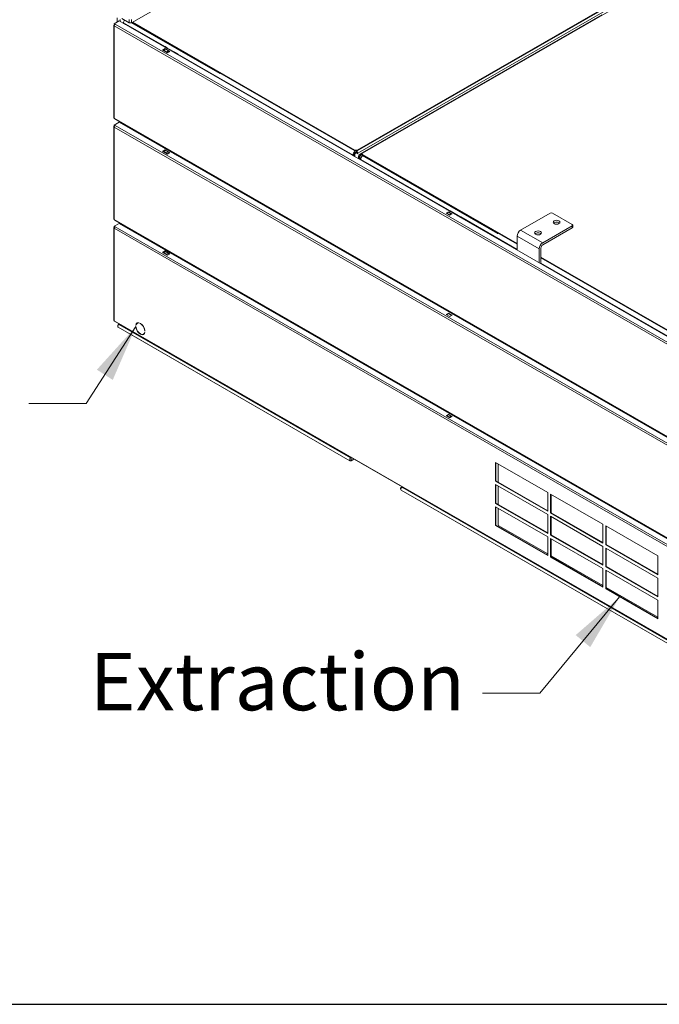
# Model space of a CAD drawing. Units: millimetres. Extents: x 200 to 7225, y 200 to 5050.
# Drawn here: x 4873 to 5570, y 200 to 1272 of the extents above; entities that cross this region are included whole.
import ezdxf

# ---------------------------------------------------------------- set-up
doc = ezdxf.new("R2010")
doc.units = ezdxf.units.MM
doc.header["$LTSCALE"] = 25
for name, color, linetype, lineweight in [('Border (ISO)', 7, 'Continuous', 70), ('Symbol (ISO)', 7, 'Continuous', 15), ('Visible (Drawing)', 7, 'Continuous', 5), ('Visible Narrow (ISO)', 7, 'Continuous', 5)]:
    doc.layers.add(name, color=color, linetype=linetype, lineweight=lineweight)
doc.styles.add('Note Text (ISO)', font='tahoma.ttf')
doc.dimstyles.new('Default - Method 1b (ISO)$7', dxfattribs={"dimscale": 25, "dimtxt": 3.5, "dimasz": 2.5, "dimexe": 3.175, "dimexo": 0, "dimgap": 0.762, "dimtad": 1, "dimtoh": 1, "dimrnd": 1e-08, "dimtxsty": 'Note Text (ISO)', "dimcen": 0.09, "dimdle": 10, "dimclrd": 256, "dimclre": 256, "dimclrt": 256, "dimazin": 2, "dimtfac": 1, "dimtmove": 0, "dimatfit": 3, "dimfxl": 1, "dimtolj": 1, "dimlwd": -1, "dimlwe": -1, "dimarcsym": 0})

# ---------------------------------------------------------------- blocks, each defined once
blk = doc.blocks.new('Borders AM Border')
at = {"layer": 'Border (ISO)', "lineweight": 25}
blk.add_line((8, 8), (289, 8), dxfattribs=at)

msp = doc.modelspace()

# ---------------------------------------------------------------- linework, layer by layer
at = {"layer": 'Visible (Drawing)'}
for p, q in [((6181.67, 1952.12), (4995.25, 1268.91)), ((6420.25, 1809.56), (5240.9, 1130.41)), ((5240.9, 1129.68), (6420.25, 1808.83)), ((6425.93, 1806.29), (5246.58, 1127.14)), ((5507.08, 1277.51), (5243.64, 1125.81)), ((4975.97, 1266.2), (4975.97, 1165.47)), ((4976.36, 1267.84), (4981.73, 1270.93)), ((4976.36, 1267.84), (4977.31, 1267.29)), ((4976.36, 1267.29), (4976.36, 1267.84)), ((4976.92, 1266.97), (4976.36, 1267.29)), ((4976.36, 1266.74), (4976.84, 1267.02)), ((4979.47, 1269.63), (4979.47, 1274.35)), ((4981.73, 1270.93), (5803.82, 797.52)), ((4982.62, 1270.41), (4982.62, 1272.53)), ((4992.72, 1268.91), (4984.52, 1273.63)), ((4986.46, 1268.92), (4986.46, 1268.55)), ((4986.46, 1268.55), (4988.36, 1267.46)), ((4986.68, 1268.43), (4986.68, 1268.08)), ((4987.1, 1271.21), (4987.1, 1272.15)), ((4992.72, 1272.56), (4992.72, 1268.91)), ((4992.72, 1268.91), (4995.25, 1268.91)), ((4995.25, 1268.91), (4995.25, 1272.56)), ((4995.3, 1268.93), (5091.27, 1213.67)), ((4995.93, 1269.3), (5238.37, 1129.68)), ((5238.37, 1130.41), (4996.56, 1269.66)), ((5028.76, 1239.48), (5031.29, 1240.94)), ((5034.45, 1236.21), (5028.76, 1239.48)), ((5031.29, 1240.39), (5029.24, 1239.21)), ((5030.15, 1238.68), (5030.23, 1238.87)), ((5030.5, 1239.21), (5032.08, 1240.12)), ((5030.54, 1242.82), (5031.61, 1242.98)), ((5031.83, 1239.97), (5031.2, 1240.34)), ((5031.29, 1240.39), (5031.29, 1240.94)), ((5031.29, 1240.94), (5036.97, 1237.66)), ((5031.92, 1240.03), (5031.29, 1240.39)), ((5034.13, 1241.53), (5031.61, 1242.98)), ((5032.3, 1240.14), (5035.46, 1238.32)), ((5034.13, 1241.53), (5033.07, 1241.36)), ((5033.38, 1237.05), (5033.31, 1236.86)), ((5035.24, 1238.3), (5033.66, 1237.39)), ((5036, 1237.57), (5034.04, 1236.44)), ((5034.13, 1240.75), (5034.13, 1241.53)), ((5036.97, 1237.66), (5034.45, 1236.21)), ((5035.71, 1237.99), (5035.51, 1238.27)), ((5036.5, 1237.39), (5035.71, 1237.84)), ((5036, 1237.57), (5035.88, 1237.74)), ((5036.41, 1237.34), (5036, 1237.57)), ((5042.97, 1236.44), (5041.91, 1236.27)), ((5042.97, 1236.44), (5045.49, 1234.98)), ((5044.43, 1234.82), (5045.49, 1234.98)), ((5045.49, 1234.98), (5045.49, 1234.21)), ((4976.36, 1164.92), (4976.36, 1164.92)), ((4976.36, 1164.92), (4976.36, 1164.92)), ((4976.36, 1157.62), (4981.73, 1160.71)), ((4976.64, 1164.3), (5801.81, 689.12)), ((4981.73, 1160.71), (5803.82, 687.3)), ((4986.68, 1158.52), (4986.68, 1157.86)), ((4975.97, 1155.98), (4975.97, 1055.24)), ((4976.36, 1157.62), (4977.31, 1157.07)), ((4976.36, 1157.07), (4976.36, 1157.62)), ((4976.92, 1156.75), (4976.36, 1157.07)), ((4976.36, 1156.52), (4976.84, 1156.8)), ((5028.76, 1129.26), (5031.29, 1130.71)), ((5034.45, 1125.99), (5028.76, 1129.26)), ((5031.29, 1130.16), (5029.24, 1128.98)), ((5030.15, 1128.46), (5030.23, 1128.65)), ((5030.5, 1128.99), (5032.08, 1129.89)), ((5030.54, 1132.6), (5031.46, 1132.74)), ((5031.83, 1129.75), (5031.2, 1130.11)), ((5031.29, 1130.16), (5031.29, 1130.71)), ((5031.29, 1130.71), (5036.97, 1127.44)), ((5031.92, 1129.8), (5031.29, 1130.16)), ((5032.3, 1129.92), (5035.46, 1128.1)), ((5033.98, 1131.28), (5033.07, 1131.14)), ((5033.38, 1126.83), (5033.31, 1126.64)), ((5035.24, 1128.08), (5033.66, 1127.17)), ((5036, 1127.35), (5034.04, 1126.22)), ((5034.13, 1130.53), (5034.13, 1131.2)), ((5036.97, 1127.44), (5034.45, 1125.99)), ((5035.71, 1127.77), (5035.51, 1128.05)), ((5036.5, 1127.17), (5035.71, 1127.62)), ((5036, 1127.35), (5035.88, 1127.52)), ((5036.41, 1127.12), (5036, 1127.35)), ((5042.82, 1126.19), (5041.91, 1126.05)), ((5238.37, 1128.86), (5238.37, 1129.68)), ((5238.37, 1128.86), (5238.37, 1127.31)), ((5240.26, 1128.59), (5239, 1127.87)), ((5239.63, 1127.5), (5240.9, 1128.23)), ((5240.9, 1128.23), (5240.26, 1128.59)), ((5240.9, 1129.68), (5240.9, 1128.76)), ((5240.9, 1128.23), (5240.9, 1128.76)), ((5240.9, 1126.4), (5240.9, 1128.23)), ((5241.53, 1126.77), (5240.9, 1127.13)), ((5241.53, 1126.77), (5240.9, 1126.4)), ((5241.53, 1127.13), (5241.53, 1126.77)), ((5246.06, 1126.41), (5246.06, 1125.68)), ((5044.43, 1124.6), (5045.35, 1124.74)), ((5045.49, 1124.65), (5045.49, 1123.99)), ((5234.58, 1125.67), (5236.48, 1124.58)), ((5236.48, 1124.58), (5237.74, 1125.31)), ((5236.48, 1124.58), (5236.48, 1124.95)), ((5237.74, 1125.68), (5237.74, 1123.5)), ((5238.37, 1123.14), (5238.37, 1125.31)), ((5242.16, 1123.31), (5242.6, 1123.56)), ((5242.16, 1123.31), (5243.11, 1122.77)), ((5242.16, 1120.96), (5242.16, 1123.31)), ((5242.6, 1123.56), (5242.6, 1124.11)), ((5243.55, 1123.02), (5242.6, 1123.56)), ((5243.55, 1123.02), (5243.11, 1122.77)), ((5243.11, 1122.77), (5243.11, 1120.41)), ((5243.16, 1125.34), (5243.64, 1125.62)), ((5243.55, 1123.57), (5243.55, 1123.02)), ((5243.64, 1125.81), (5243.64, 1125.52)), ((5243.64, 1125.81), (5393.77, 1039.36)), ((5243.64, 1123.62), (5243.64, 1121.79)), ((5243.64, 1121.67), (5243.64, 1120.11)), ((5243.64, 1121.67), (5243.64, 1120.11)), ((5246.26, 1125.21), (5244.49, 1125.21)), ((5244.49, 1125.21), (5244.49, 1124.12)), ((5244.49, 1124.12), (5244.69, 1124.12)), ((5245.95, 1125.32), (5246.17, 1125.32)), ((5245.95, 1125.32), (5247.21, 1124.59)), ((5415.05, 1028.67), (5246.58, 1125.69)), ((5246.58, 1124.96), (5415.05, 1027.94)), ((5247.2, 1124.6), (5247.21, 1124.59)), ((5337.81, 1061.51), (5340.33, 1062.97)), ((5340.18, 1062.7), (5338.6, 1061.79)), ((5338.64, 1065.4), (5339.7, 1065.56)), ((5342.23, 1064.11), (5339.7, 1065.56)), ((5340.33, 1062.74), (5340.33, 1062.97)), ((5340.33, 1062.97), (5344.12, 1060.79)), ((5340.4, 1062.72), (5343.55, 1060.9)), ((5342.23, 1064.11), (5341.17, 1063.94)), ((5342.23, 1063.33), (5342.23, 1064.11)), ((4976.36, 1054.69), (4976.36, 1054.7)), ((4976.36, 1054.69), (4976.36, 1054.69)), ((4976.64, 1054.08), (5801.81, 578.9)), ((5341.6, 1059.33), (5337.81, 1061.51)), ((5338.32, 1061.45), (5338.25, 1061.26)), ((5341.41, 1059.44), (5341.48, 1059.63)), ((5344.12, 1060.79), (5341.6, 1059.33)), ((5341.75, 1059.97), (5343.33, 1060.88)), ((5343.61, 1060.85), (5343.79, 1060.59)), ((5351.07, 1059.02), (5350.01, 1058.85)), ((5351.07, 1059.02), (5353.59, 1057.56)), ((5352.53, 1057.4), (5353.59, 1057.56)), ((5353.59, 1057.56), (5353.59, 1056.79)), ((5418.84, 1043.07), (5451.04, 1061.61)), ((5453.56, 1061.61), (5475.03, 1049.25)), ((4975.97, 1045.75), (4975.97, 945.02)), ((4976.36, 1047.39), (4981.73, 1050.48)), ((4976.36, 1047.39), (4977.31, 1046.85)), ((4976.36, 1046.85), (4976.36, 1047.39)), ((4976.92, 1046.53), (4976.36, 1046.85)), ((4976.36, 1046.3), (4976.84, 1046.57)), ((4981.73, 1050.48), (5803.82, 577.07)), ((4986.68, 1048.3), (4986.68, 1047.63)), ((5475.03, 1047.79), (5442.83, 1029.25)), ((5442.83, 1027.06), (5475.03, 1045.6)), ((5475.55, 1048.52), (5475.55, 1046.33)), ((5393.77, 1039.36), (5394.49, 1039.78)), ((5393.77, 1039.36), (5393.77, 1039.24)), ((5397.47, 1038.06), (5397.31, 1037.97)), ((5397.31, 1037.97), (5415.05, 1027.76)), ((5397.31, 1037.97), (5397.31, 1037.97)), ((5415.05, 1021.39), (5415.05, 1036.5)), ((5028.76, 1019.04), (5031.29, 1020.49)), ((5034.45, 1015.76), (5028.76, 1019.04)), ((5031.29, 1019.94), (5029.24, 1018.76)), ((5030.5, 1018.76), (5032.08, 1019.67)), ((5030.54, 1022.37), (5031.46, 1022.51)), ((5031.83, 1019.53), (5031.2, 1019.89)), ((5031.29, 1019.94), (5031.29, 1020.49)), ((5031.29, 1020.49), (5036.97, 1017.22)), ((5031.92, 1019.58), (5031.29, 1019.94)), ((5032.3, 1019.69), (5035.46, 1017.88)), ((5033.98, 1021.06), (5033.07, 1020.92)), ((5034.13, 1020.31), (5034.13, 1020.98)), ((5439.04, 1022.69), (5439.04, 1007.58)), ((5440.94, 1006.49), (5440.94, 1023.78)), ((5030.15, 1018.23), (5030.23, 1018.42)), ((5033.38, 1016.61), (5033.31, 1016.42)), ((5035.24, 1017.85), (5033.66, 1016.95)), ((5036, 1017.13), (5034.04, 1016)), ((5036.97, 1017.22), (5034.45, 1015.76)), ((5035.71, 1017.54), (5035.51, 1017.83)), ((5036.5, 1016.94), (5035.71, 1017.4)), ((5036, 1017.13), (5035.88, 1017.3)), ((5036.41, 1016.89), (5036, 1017.13)), ((5042.82, 1015.97), (5041.91, 1015.83)), ((5044.43, 1014.37), (5045.35, 1014.52)), ((5045.49, 1014.43), (5045.49, 1013.76)), ((5237.74, 1013.95), (5237.74, 1013.28)), ((5238.37, 1012.92), (5238.37, 1013.58)), ((5242.16, 1010.73), (5242.16, 1011.4)), ((5243.11, 1010.86), (5243.11, 1010.19)), ((5243.64, 1010.55), (5243.64, 1009.88)), ((5243.64, 1010.55), (5243.64, 1009.88)), ((5699.16, 865.06), (5440.94, 1013.76)), ((5440.94, 1013.03), (5699.16, 864.33)), ((5440.94, 1012.85), (5699.16, 864.15)), ((4976.36, 944.47), (4976.36, 944.47)), ((4976.36, 944.47), (4976.36, 944.47)), ((4976.64, 943.86), (5801.81, 468.68)), ((5337.81, 951.29), (5340.33, 952.75)), ((5341.6, 949.11), (5337.81, 951.29)), ((5340.33, 952.2), (5338.28, 951.02)), ((5340.33, 952.2), (5340.33, 952.75)), ((5340.33, 952.75), (5344.12, 950.56)), ((5343.65, 950.29), (5340.33, 952.2)), ((5344.12, 950.56), (5341.6, 949.11)), ((4980.06, 939.3), (4980.06, 938.31)), ((4993.24, 930.09), (4980.61, 937.39)), ((4980.61, 937.39), (4993.24, 930.09)), ((4980.62, 940.22), (4981.79, 940.9)), ((4981.95, 940.39), (4982.66, 940.39)), ((4981.95, 940.39), (4981.95, 940.14)), ((4981.95, 940.14), (4983.11, 940.14)), ((4999.74, 938.24), (4999.93, 938.14)), ((4999.75, 939.26), (4999.97, 939.39)), ((4999.94, 939.15), (4999.75, 939.26)), ((5001.34, 941.74), (5001.82, 942.01)), ((5009.61, 933.58), (5009.78, 933.68)), ((5009.8, 933.47), (5009.61, 933.58)), ((5232.97, 792.04), (4993.24, 930.08)), ((5008.2, 929.82), (5008.68, 930.09)), ((5009.62, 932.55), (5009.81, 932.44)), ((5237.74, 903.73), (5237.74, 903.06)), ((5238.37, 902.69), (5238.37, 903.36)), ((5242.16, 900.51), (5242.16, 901.18)), ((5243.11, 900.64), (5243.11, 899.97)), ((5243.64, 900.33), (5243.64, 899.66)), ((5243.64, 900.33), (5243.64, 899.66)), ((5337.81, 841.07), (5340.33, 842.52)), ((5341.6, 838.89), (5337.81, 841.07)), ((5338.32, 841), (5338.25, 840.81)), ((5340.18, 842.25), (5338.6, 841.34)), ((5338.64, 844.95), (5339.56, 845.09)), ((5340.33, 842.29), (5340.33, 842.52)), ((5340.33, 842.52), (5344.12, 840.34)), ((5340.4, 842.27), (5343.55, 840.46)), ((5342.08, 843.64), (5341.17, 843.5)), ((5341.41, 839), (5341.48, 839.18)), ((5344.12, 840.34), (5341.6, 838.89)), ((5341.75, 839.52), (5343.33, 840.43)), ((5342.23, 842.89), (5342.23, 843.55)), ((5343.61, 840.41), (5343.79, 840.15)), ((5350.92, 838.55), (5350.01, 838.41)), ((5352.53, 836.95), (5353.45, 837.09)), ((5353.59, 837.01), (5353.59, 836.34)), ((5233.41, 795.33), (5233.41, 795.99)), ((5233.41, 795.33), (5233.86, 795.33)), ((5233.86, 795.33), (5233.86, 795.74)), ((5237.29, 793.76), (5234.3, 792.04)), ((5232.97, 792.04), (5232.97, 792.07)), ((5232.97, 792.07), (5232.97, 792.04)), ((5232.97, 792.07), (5234.31, 792.07)), ((5232.97, 792.04), (5234.31, 792.04)), ((5233.03, 792.02), (5234.24, 792.02)), ((5234.31, 792.04), (5234.31, 792.07)), ((5234.31, 792.07), (5234.31, 792.04)), ((5391.47, 769.66), (5391.47, 790.1)), ((5391.47, 790.1), (5448.29, 757.38)), ((5391.95, 789.83), (5391.95, 769.94)), ((5394.31, 768.57), (5394.31, 788.47)), ((5288.15, 761.87), (5288.15, 760.89)), ((5288.71, 762.8), (5289.88, 763.48)), ((5290.05, 762.97), (5290.76, 762.97)), ((5290.05, 762.97), (5290.05, 762.71)), ((5290.05, 762.71), (5291.2, 762.71)), ((5391.47, 769.66), (5391.95, 769.94)), ((5448.29, 736.94), (5391.47, 769.66)), ((5391.47, 745.58), (5391.47, 766.01)), ((5391.47, 766.01), (5448.29, 733.29)), ((5391.95, 769.94), (5448.29, 737.49)), ((5391.95, 765.74), (5391.95, 745.85)), ((5394.31, 744.49), (5394.31, 764.38)), ((5301.34, 752.67), (5288.71, 759.96)), ((5288.71, 759.96), (5301.34, 752.67)), ((5804.33, 463.01), (5301.34, 752.66)), ((5448.29, 757.38), (5448.29, 736.94)), ((5451.45, 735.13), (5451.45, 755.56)), ((5451.45, 755.56), (5508.27, 722.84)), ((5451.92, 755.29), (5451.92, 735.4)), ((5391.47, 745.58), (5391.95, 745.85)), ((5448.29, 712.85), (5391.47, 745.58)), ((5391.47, 721.49), (5391.47, 741.93)), ((5391.47, 741.93), (5448.29, 709.21)), ((5391.95, 745.85), (5448.29, 713.4)), ((5391.95, 741.65), (5391.95, 721.76)), ((5394.31, 721.63), (5394.31, 740.29)), ((5448.29, 733.29), (5448.29, 712.85)), ((5451.45, 735.13), (5451.92, 735.4)), ((5508.27, 702.4), (5451.45, 735.13)), ((5451.45, 711.04), (5451.45, 731.48)), ((5451.45, 731.48), (5508.27, 698.75)), ((5451.92, 735.4), (5508.27, 702.95)), ((5451.92, 731.2), (5451.92, 711.31)), ((5391.47, 721.49), (5391.95, 721.76)), ((5448.29, 688.77), (5391.47, 721.49)), ((5391.95, 721.76), (5448.29, 689.31)), ((5448.29, 690.55), (5394.31, 721.63)), ((5508.27, 722.84), (5508.27, 702.4)), ((5511.43, 700.59), (5511.43, 721.03)), ((5511.43, 721.03), (5568.25, 688.3)), ((5511.9, 720.75), (5511.9, 700.86)), ((5448.29, 709.21), (5448.29, 688.77)), ((5451.45, 711.04), (5451.92, 711.31)), ((5508.27, 678.32), (5451.45, 711.04)), ((5451.92, 711.31), (5508.27, 678.86)), ((5451.45, 686.95), (5451.45, 707.39)), ((5451.45, 707.39), (5508.27, 674.67)), ((5451.92, 707.11), (5451.92, 687.22)), ((5508.27, 698.75), (5508.27, 678.32)), ((5511.43, 700.59), (5511.9, 700.86)), ((5568.25, 667.87), (5511.43, 700.59)), ((5511.9, 700.86), (5568.25, 668.41)), ((5451.45, 686.95), (5451.92, 687.22)), ((5508.27, 654.23), (5451.45, 686.95)), ((5508.27, 656.01), (5451.92, 688.46)), ((5451.92, 687.22), (5508.27, 654.77)), ((5511.43, 676.5), (5511.43, 696.94)), ((5511.43, 696.94), (5568.25, 664.22)), ((5511.9, 696.66), (5511.9, 676.77)), ((5568.25, 688.3), (5568.25, 667.87)), ((5511.43, 676.5), (5511.9, 676.77)), ((5568.25, 643.78), (5511.43, 676.5)), ((5511.9, 676.77), (5568.25, 644.32)), ((5508.27, 674.67), (5508.27, 654.23)), ((5511.43, 652.41), (5511.43, 672.85)), ((5511.43, 672.85), (5568.25, 640.13)), ((5511.9, 672.58), (5511.9, 652.68)), ((5568.25, 664.22), (5568.25, 643.78)), ((5511.43, 652.41), (5511.9, 652.68)), ((5568.25, 619.69), (5511.43, 652.41)), ((5568.25, 621.47), (5511.9, 653.92)), ((5511.9, 652.68), (5568.25, 620.23)), ((5568.25, 640.13), (5568.25, 619.69))]:
    msp.add_line(p, q, dxfattribs=at)
for centre, major_axis, ratio, start_param, end_param in [((4977.31, 1266.2), (-1.34, 0), 0.5758617, 5.4977871, 7.0685835), ((4977.31, 1266.2), (-0.67, -1.16), 0.5780931, 3.9250571, 5.4958534), ((4988.99, 1270.37), (1.78, 3.09), 0.5780931, 1.4039782, 2.3542608), ((4990.25, 1268.55), (-3.57, 0), 0.5758617, 0.0612005, 0.2691393), ((4988.36, 1267.1), (0.223, -0.387), 0.5780931, 0.825941, 2.3581282), ((5030.5, 1238.84), (0.223, 0.387), 0.5780931, 0.7834645, 1.830662), ((5032.08, 1239.75), (0.223, 0.387), 0.5780931, 0, 0.7834645), ((5033.66, 1237.03), (-0.223, -0.387), 0.5780931, 3.9250571, 4.9722547), ((5035.24, 1237.93), (0.223, 0.387), 0.5780931, 6.0194522, 7.0666498), ((4977.31, 1165.47), (-1.34, 0), 0.5758617, 0, 0.7853982), ((4977.31, 1165.47), (-0.67, -1.16), 0.5780931, 5.4958534, 6.2831853), ((4977.31, 1155.98), (-1.34, 0), 0.5758617, 5.4977871, 7.0685835), ((4977.31, 1155.98), (-0.67, -1.16), 0.5780931, 3.9250571, 5.4958534), ((5030.5, 1128.62), (0.223, 0.387), 0.5780931, 0.7834645, 1.830662), ((5032.08, 1129.53), (0.223, 0.387), 0.5780931, 0, 0.7834645), ((5033.66, 1126.8), (-0.223, -0.387), 0.5780931, 3.9250571, 4.9722547), ((5035.24, 1127.71), (0.223, 0.387), 0.5780931, 6.0194522, 7.0666498), ((5239, 1126.4), (1.78, 3.09), 0.5780931, 1.0361447, 2.3542608), ((5239, 1126.41), (-0.89, -1.55), 0.5780931, 3.9250571, 5.4958534), ((5239.63, 1131.14), (-1.79, 0), 0.5758617, 0.7853982, 2.3561945), ((5239.63, 1130.41), (1.79, 0), 0.5758617, 3.9269908, 5.4977871), ((5239.63, 1126.04), (0.89, 1.55), 0.5780931, 0.7834645, 2.3542608), ((5240.26, 1127.86), (-0.89, 1.55), 0.5780931, 3.9289245, 4.9761221), ((5247.84, 1126.41), (-1.79, 0), 0.5758617, 5.4977871, 7.0685835), ((5234.58, 1125.31), (-0.223, 0.387), 0.5780931, 5.4997209, 7.031908), ((5237.74, 1126.03), (3.57, 0), 0.5758617, 4.4432497, 4.712389), ((5244.49, 1123.02), (-1.34, 2.32), 0.5780931, 5.4997209, 7.0705172), ((5247.21, 1121.67), (-3.57, 0), 0.5758617, 5.7889717, 7.0685835), ((5247.21, 1121.67), (-3.57, 0), 0.5758617, 5.7889717, 7.0685835), ((5244.49, 1123.02), (-0.67, 1.16), 0.5780931, 5.4997209, 7.0705172), ((5247.21, 1121.67), (-1.78, -3.09), 0.5780931, 4.2162416, 5.4958534), ((5247.21, 1121.67), (-1.78, -3.09), 0.5780931, 4.2162416, 5.4958534), ((5247.84, 1125.68), (-1.79, 0), 0.5758617, 0, 0.7853982), ((5338.6, 1061.42), (-0.223, -0.387), 0.5780931, 3.9250571, 4.9722547), ((5340.18, 1062.33), (0.223, 0.387), 0.5780931, 0, 0.7834645), ((5452.3, 1060.88), (1.79, 0), 0.5758617, 0.7853982, 2.3561945), ((4977.31, 1055.24), (-1.34, 0), 0.5758617, 0, 0.7853982), ((4977.31, 1055.24), (-0.67, -1.16), 0.5780931, 5.4958534, 6.2831853), ((5341.75, 1059.61), (0.223, 0.387), 0.5780931, 0.7834645, 1.830662), ((5343.33, 1060.51), (0.223, 0.387), 0.5780931, 6.0194522, 7.0666498), ((5457.98, 1049.6), (-3.71, 0), 0.5758617, 3.6804344, 5.7443435), ((4977.31, 1045.75), (-1.34, 0), 0.5758617, 5.4977871, 7.0685835), ((4977.31, 1045.75), (-0.67, -1.16), 0.5780931, 3.9250571, 5.4958534), ((5418.84, 1038.69), (2.67, 4.64), 0.5780931, 0.7834645, 2.3542608), ((5473.77, 1048.52), (1.79, 0), 0.5758617, 5.4977871, 7.0685835), ((5473.77, 1046.33), (1.79, 0), 0.5758617, 5.4977871, 6.2831853), ((5437.78, 1037.97), (-3.71, 0), 0.5758617, 3.6804344, 5.7443435), ((5030.5, 1018.4), (0.223, 0.387), 0.5780931, 0.7834645, 1.830662), ((5032.08, 1019.31), (0.223, 0.387), 0.5780931, 0, 0.7834645), ((5442.83, 1024.87), (2.67, 4.64), 0.5780931, 0.7834645, 2.3542608), ((5442.83, 1024.87), (1.34, 2.32), 0.5780931, 0.7834645, 2.3542608), ((5033.66, 1016.58), (-0.223, -0.387), 0.5780931, 3.9250571, 4.9722547), ((5035.24, 1017.49), (0.223, 0.387), 0.5780931, 6.0194522, 7.0666498), ((4977.31, 945.02), (-1.34, 0), 0.5758617, 0, 0.7853982), ((4977.31, 945.02), (-0.67, -1.16), 0.5780931, 5.4958534, 6.2831853), ((5004.77, 935.78), (3.56, -6.19), 0.5780931, 4.0032823, 6.9961595), ((5004.77, 935.78), (-3.56, 6.19), 0.5780931, 4.0298063, 6.9696354), ((5004.77, 935.78), (3.43, -5.96), 0.5780931, 4.006185, 6.9932567), ((5004.77, 935.78), (-3.43, 5.96), 0.5780931, 4.033751, 6.9656907), ((5005.25, 936.05), (-3.56, 6.19), 0.5780931, 0.0662118, 0.3514281), ((5005.25, 936.05), (-3.43, 5.96), 0.5780931, 6.0611982, 6.2831853), ((5005.25, 936.05), (3.56, -6.19), 0.5780931, 5.9317572, 6.2169735), ((5005.25, 936.05), (3.43, -5.96), 0.5780931, 0, 0.2219872), ((5338.6, 840.98), (-0.223, -0.387), 0.5780931, 3.9250571, 4.9722547), ((5340.18, 841.89), (0.223, 0.387), 0.5780931, 0, 0.7834645), ((5341.75, 839.16), (0.223, 0.387), 0.5780931, 0.7834645, 1.830662), ((5343.33, 840.07), (0.223, 0.387), 0.5780931, 6.0194522, 7.0666498)]:
    msp.add_ellipse(centre, major_axis=major_axis, ratio=ratio, start_param=start_param, end_param=end_param, dxfattribs=at)
for centre in [(5457.98, 1051.79), (5437.78, 1040.16)]:
    msp.add_ellipse(centre, major_axis=(-3.71, 0), ratio=0.5758617, dxfattribs=at)
for points, knots in [([(4980.61, 937.39), (4980.12, 937.67), (4979.94, 938.23), (4980.15, 938.78), (4980.37, 939.34), (4980.99, 939.86), (4981.69, 940.07), (4981.77, 940.1), (4981.86, 940.12), (4981.95, 940.14)], [-0.7853982, -0.7853982, -0.7853982, -0.7853982, 0.3126872, 0.3126872, 0.3126872, 1.4304863, 1.4304863, 1.4304863, 1.5707963, 1.5707963, 1.5707963, 1.5707963]), ([(4981.95, 940.14), (4981.86, 940.12), (4981.77, 940.1), (4981.69, 940.07), (4980.99, 939.86), (4980.37, 939.34), (4980.15, 938.78), (4979.94, 938.23), (4980.12, 937.67), (4980.61, 937.39)], [-1.5707963, -1.5707963, -1.5707963, -1.5707963, -1.4304863, -1.4304863, -1.4304863, -0.3126872, -0.3126872, -0.3126872, 0.7853982, 0.7853982, 0.7853982, 0.7853982]), ([(4980.06, 939.3), (4980.06, 939.45), (4980.09, 939.59), (4980.15, 939.73), (4980.37, 940.2), (4980.99, 940.49), (4981.69, 940.43), (4981.77, 940.42), (4981.86, 940.41), (4981.95, 940.39)], [0, 0, 0, 0, 0.3126872, 0.3126872, 0.3126872, 1.4304863, 1.4304863, 1.4304863, 1.5707963, 1.5707963, 1.5707963, 1.5707963]), ([(4981.95, 940.39), (4981.86, 940.41), (4981.77, 940.42), (4981.69, 940.43), (4980.99, 940.49), (4980.37, 940.2), (4980.15, 939.73), (4980.09, 939.59), (4980.06, 939.45), (4980.06, 939.3)], [-1.5707963, -1.5707963, -1.5707963, -1.5707963, -1.4304863, -1.4304863, -1.4304863, -0.3126872, -0.3126872, -0.3126872, 0, 0, 0, 0]), ([(5232.97, 792.07), (5232.8, 792.16), (5232.74, 792.65), (5232.81, 793.28), (5232.88, 793.92), (5233.09, 794.68), (5233.32, 795.16), (5233.35, 795.22), (5233.38, 795.28), (5233.41, 795.33)], [-0.7853982, -0.7853982, -0.7853982, -0.7853982, 0.3126872, 0.3126872, 0.3126872, 1.4304863, 1.4304863, 1.4304863, 1.5707963, 1.5707963, 1.5707963, 1.5707963]), ([(5233.41, 795.33), (5233.38, 795.28), (5233.35, 795.22), (5233.32, 795.16), (5233.09, 794.68), (5232.88, 793.92), (5232.81, 793.28), (5232.74, 792.65), (5232.8, 792.16), (5232.97, 792.07)], [-1.5707963, -1.5707963, -1.5707963, -1.5707963, -1.4304863, -1.4304863, -1.4304863, -0.3126872, -0.3126872, -0.3126872, 0.7853982, 0.7853982, 0.7853982, 0.7853982]), ([(5234.31, 792.07), (5234.47, 792.16), (5234.53, 792.65), (5234.46, 793.28), (5234.39, 793.92), (5234.18, 794.68), (5233.95, 795.16), (5233.92, 795.22), (5233.89, 795.28), (5233.86, 795.33)], [-0.7853982, -0.7853982, -0.7853982, -0.7853982, 0.3126872, 0.3126872, 0.3126872, 1.4304863, 1.4304863, 1.4304863, 1.5707963, 1.5707963, 1.5707963, 1.5707963]), ([(5233.86, 795.33), (5233.89, 795.28), (5233.92, 795.22), (5233.95, 795.16), (5234.18, 794.68), (5234.39, 793.92), (5234.46, 793.28), (5234.53, 792.65), (5234.47, 792.16), (5234.31, 792.07)], [-1.5707963, -1.5707963, -1.5707963, -1.5707963, -1.4304863, -1.4304863, -1.4304863, -0.3126872, -0.3126872, -0.3126872, 0.7853982, 0.7853982, 0.7853982, 0.7853982]), ([(5288.71, 759.96), (5288.22, 760.25), (5288.03, 760.81), (5288.25, 761.36), (5288.46, 761.92), (5289.08, 762.44), (5289.78, 762.65), (5289.87, 762.68), (5289.96, 762.7), (5290.05, 762.71)], [-0.7853982, -0.7853982, -0.7853982, -0.7853982, 0.3126872, 0.3126872, 0.3126872, 1.4304863, 1.4304863, 1.4304863, 1.5707963, 1.5707963, 1.5707963, 1.5707963]), ([(5290.05, 762.71), (5289.96, 762.7), (5289.87, 762.68), (5289.78, 762.65), (5289.08, 762.44), (5288.46, 761.92), (5288.25, 761.36), (5288.03, 760.81), (5288.22, 760.25), (5288.71, 759.96)], [-1.5707963, -1.5707963, -1.5707963, -1.5707963, -1.4304863, -1.4304863, -1.4304863, -0.3126872, -0.3126872, -0.3126872, 0.7853982, 0.7853982, 0.7853982, 0.7853982]), ([(5288.16, 761.87), (5288.16, 762.03), (5288.19, 762.17), (5288.25, 762.31), (5288.46, 762.78), (5289.08, 763.07), (5289.78, 763.01), (5289.87, 763), (5289.96, 762.99), (5290.05, 762.97)], [0, 0, 0, 0, 0.3126872, 0.3126872, 0.3126872, 1.4304863, 1.4304863, 1.4304863, 1.5707963, 1.5707963, 1.5707963, 1.5707963]), ([(5290.05, 762.97), (5289.96, 762.99), (5289.87, 763), (5289.78, 763.01), (5289.08, 763.07), (5288.46, 762.78), (5288.25, 762.31), (5288.19, 762.17), (5288.16, 762.03), (5288.16, 761.87)], [-1.5707963, -1.5707963, -1.5707963, -1.5707963, -1.4304863, -1.4304863, -1.4304863, -0.3126872, -0.3126872, -0.3126872, 0, 0, 0, 0])]:
    msp.add_open_spline(points, degree=3, knots=knots, dxfattribs=at)
for points in [[(5233.03, 792.02), (5233.01, 792.02), (5232.99, 792.02), (5232.97, 792.04)], [(5232.97, 792.04), (5232.99, 792.02), (5233.01, 792.02), (5233.03, 792.02)], [(5234.24, 792.02), (5234.26, 792.02), (5234.28, 792.02), (5234.31, 792.04)], [(5234.31, 792.04), (5234.28, 792.02), (5234.26, 792.02), (5234.24, 792.02)]]:
    msp.add_open_spline(points, degree=3, dxfattribs=at)
at = {"layer": 'Visible Narrow (ISO)'}
for p, q in [((6420.25, 1808.83), (5240.9, 1129.68)), ((6422.14, 1807), (5241.53, 1127.13)), ((4976.36, 1265.65), (4976.36, 1164.92)), ((5737.42, 827.39), (4976.36, 1265.65)), ((4977.31, 1267.29), (5737.48, 829.54)), ((5031.52, 1242.97), (4986.46, 1268.92)), ((5238.37, 1129.68), (4995.93, 1269.3)), ((5033.38, 1237.05), (5030.23, 1238.87)), ((5033.66, 1237.39), (5030.5, 1239.21)), ((5035.24, 1238.3), (5032.08, 1240.12)), ((5042.89, 1236.43), (5034.13, 1241.47)), ((5236.48, 1124.95), (5045.49, 1234.92)), ((4976.36, 1164.92), (5801.53, 689.74)), ((5801.53, 680.25), (4976.36, 1155.43)), ((4976.36, 1155.43), (4976.36, 1054.7)), ((4977.31, 1157.07), (5802.48, 681.89)), ((4987.73, 1157.92), (4987.73, 1157.25)), ((5033.38, 1126.83), (5030.23, 1128.65)), ((5033.66, 1127.17), (5030.5, 1128.99)), ((5035.24, 1128.08), (5032.08, 1129.89)), ((5238.37, 1130.41), (5238.37, 1129.68)), ((5239.63, 1127.5), (5239, 1127.87)), ((5240.9, 1129.68), (5240.9, 1130.41)), ((5246.06, 1126.11), (5244.49, 1125.21)), ((5234.91, 1125.13), (5235.22, 1125.31)), ((5237.74, 1125.68), (5238.37, 1125.31)), ((5242.6, 1124.11), (5243.55, 1123.57)), ((5243.64, 1123.62), (5243.55, 1123.57)), ((5244.68, 1120.22), (5244.68, 1119.5)), ((5339.62, 1065.55), (5244.68, 1120.22)), ((5244.68, 1120.22), (5244.68, 1119.5)), ((5339.62, 1065.55), (5244.68, 1120.22)), ((5246.58, 1124.96), (5246.58, 1125.69)), ((5247.21, 1124.59), (5415.05, 1027.94)), ((5247.21, 1124.59), (5415.05, 1027.94)), ((5338.6, 1061.79), (5341.75, 1059.97)), ((5340.18, 1062.7), (5343.33, 1060.88)), ((5350.99, 1059), (5342.23, 1064.05)), ((5350.99, 1059), (5342.23, 1064.05)), ((4976.36, 1054.7), (5801.53, 579.51)), ((5338.32, 1061.45), (5341.48, 1059.63)), ((5415.05, 1022.11), (5353.59, 1057.5)), ((5415.05, 1022.11), (5353.59, 1057.5)), ((5801.53, 570.02), (4976.36, 1045.21)), ((4976.36, 1045.21), (4976.36, 944.47)), ((4977.31, 1046.85), (5802.48, 571.67)), ((4987.73, 1047.7), (4987.73, 1047.03)), ((5442.83, 1029.25), (5418.84, 1043.07)), ((5475.03, 1047.79), (5475.03, 1045.6)), ((5439.04, 1022.69), (5415.05, 1036.5)), ((5033.66, 1016.95), (5030.5, 1018.76)), ((5035.24, 1017.85), (5032.08, 1019.67)), ((5033.38, 1016.61), (5030.23, 1018.42)), ((5235.21, 1014.73), (5235.21, 1015.4)), ((5244.68, 1009.95), (5244.68, 1009.28)), ((5244.68, 1009.95), (5244.68, 1009.28)), ((5440.94, 1013.03), (5699.16, 864.33)), ((5440.94, 1013.03), (5699.16, 864.33)), ((5699.16, 858.51), (5440.94, 1007.2)), ((5699.16, 858.51), (5440.94, 1007.2)), ((4976.36, 944.47), (5801.53, 469.29)), ((4980.61, 937.39), (5232.97, 792.07)), ((4982.31, 940.6), (4981.95, 940.39)), ((4981.95, 940.14), (5233.41, 795.33)), ((5000.95, 941.59), (5001.05, 941.53)), ((4993.24, 930.09), (5232.97, 792.04)), ((5235.21, 904.51), (5235.21, 905.18)), ((5244.68, 899.73), (5244.68, 899.06)), ((5244.68, 899.73), (5244.68, 899.06)), ((5338.32, 841), (5341.48, 839.18)), ((5338.6, 841.34), (5341.75, 839.52)), ((5340.18, 842.25), (5343.33, 840.43)), ((5233.86, 795.33), (5234.21, 795.53)), ((5234.31, 792.07), (5237.27, 793.77)), ((5234.31, 792.04), (5237.29, 793.76)), ((5290.4, 763.18), (5290.05, 762.97)), ((5290.05, 762.71), (5804.78, 466.3)), ((5288.71, 759.96), (5804.33, 463.04)), ((5301.34, 752.67), (5804.33, 463.01))]:
    msp.add_line(p, q, dxfattribs=at)

# ---------------------------------------------------------------- block references
at = {"xscale": 25, "yscale": 25, "zscale": 25}
msp.add_blockref('Borders AM Border', (0, 0), dxfattribs=at)

# ---------------------------------------------------------------- texts
at = {"layer": 'Symbol (ISO)', "insert": (5358.23, 582.75), "char_height": 62.5, "width": 378.2921, "attachment_point": 3, "style": 'Note Text (ISO)'}
msp.add_mtext('{\\fTahoma|b0|i0;\\H62.5000;Extraction}', dxfattribs=at)

# ---------------------------------------------------------------- leaders
at = {"layer": 'Symbol (ISO)', "annotation_type": 0, "has_hookline": 1, "hookline_direction": 1}
for points, text_width in [([(4999.93, 938.14), (4945.84, 854.2), (4883.34, 854.2)], 439.39), ([(5526.63, 643.66), (5439.78, 539), (5377.28, 539)], 366.61)]:
    msp.add_leader(points, dimstyle='Default - Method 1b (ISO)$7', override={"dimtad": 0}, dxfattribs=dict(at, text_width=text_width))

doc.saveas('drawing.dxf')
